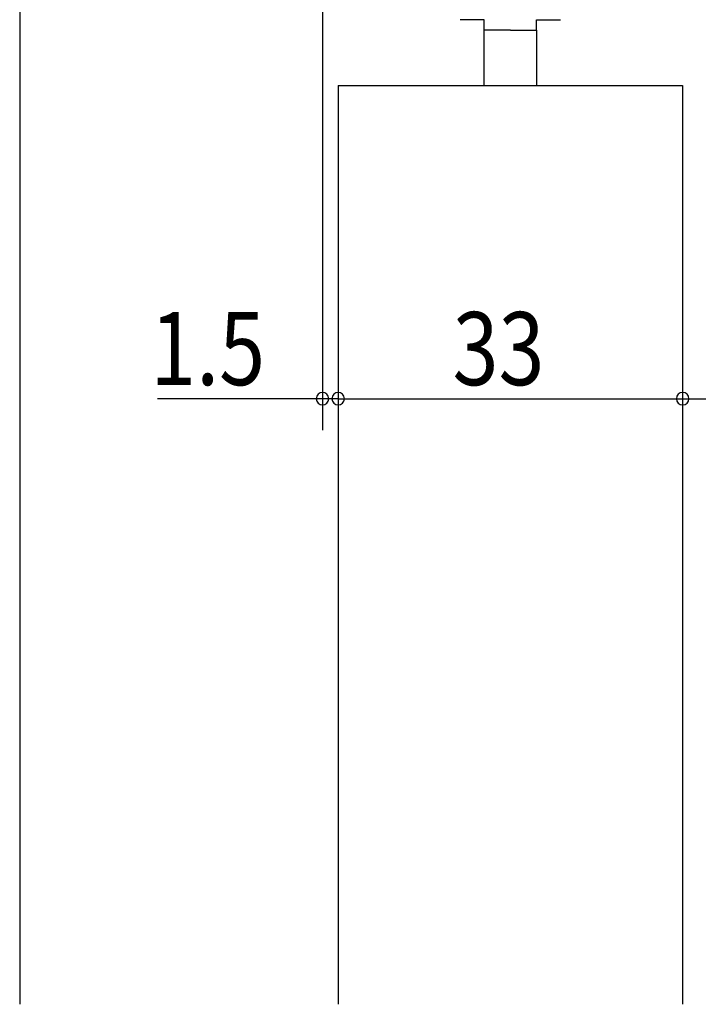
# Model space of a CAD drawing. Extents: x 19 to 1166, y 16 to 831.
# Drawn here: x 704 to 769, y 564 to 658 of the extents above; entities that cross this region are included whole.
import ezdxf

# ---------------------------------------------------------------- set-up
doc = ezdxf.new("R2010")
doc.units = 0
for name, color, linetype in [('KI1', 7, 'CONTINUOUS'), ('KI2', 4, 'CONTINUOUS'), ('OS', 2, 'CONTINUOUS'), ('SU', 3, 'CONTINUOUS')]:
    doc.layers.add(name, color=color, linetype=linetype)
doc.styles.get("Standard").update_dxf_attribs({"font": 'romans.shx', "width": 0.83, "bigfont": 'extfont.shx'})

msp = doc.modelspace()

# ---------------------------------------------------------------- linework, layer by layer
at = {"layer": 'KI1'}
for p, q in [((734.131559, 652.105744), (767.13155, 652.105744)), ((734.131559, 652.105744), (734.131559, 564.105744)), ((767.131559, 652.105744), (767.131559, 564.105744))]:
    msp.add_line(p, q, dxfattribs=at)
at = {"layer": 'KI2'}
for p, q in [((748.131548, 658.405744), (745.831548, 658.405744)), ((748.131548, 657.405744), (748.131548, 658.405744)), ((753.131548, 657.405744), (753.131548, 658.405744)), ((753.131548, 658.405744), (755.431548, 658.405744)), ((750.631548, 657.405744), (748.131548, 657.405744)), ((748.131548, 652.105744), (748.131548, 657.405744)), ((750.631548, 657.405744), (753.131548, 657.405744)), ((753.131548, 657.405744), (753.131548, 652.105744))]:
    msp.add_line(p, q, dxfattribs=at)
at = {"layer": 'OS', "color": 2}
msp.add_line((703.631494, 664.105744), (703.631494, 564.105744), dxfattribs=at)
at = {"layer": 'SU'}
for p, q in [((732.63155, 660.105744), (732.63155, 619.105743)), ((734.13155, 651.105744), (734.13155, 619.105743)), ((767.13155, 651.105744), (767.13155, 619.105743)), ((732.63155, 622.105743), (716.836062, 622.105743)), ((734.13155, 622.105743), (732.63155, 622.105743)), ((734.131559, 622.105743), (767.13155, 622.105743)), ((767.13155, 622.105743), (770.131559, 622.105743))]:
    msp.add_line(p, q, dxfattribs=at)
for centre, start, end in [((732.63155, 622.105743), 0, 180), ((734.13155, 622.105743), 0, 180), ((767.13155, 622.105743), 0, 180), ((732.63155, 622.105743), 180, 0), ((734.13155, 622.105743), 180, 0), ((767.13155, 622.105743), 180, 0)]:
    msp.add_arc(centre, 0.6, start, end, dxfattribs=at)

# ---------------------------------------------------------------- texts
at = {"layer": 'SU', "width": 0.83}
for s, p in [('1.5', (716.13749, 623.405743)), ('33', (745.098221, 623.405743))]:
    msp.add_text(s, height=7, dxfattribs=at).set_placement(p)

doc.saveas('drawing.dxf')
